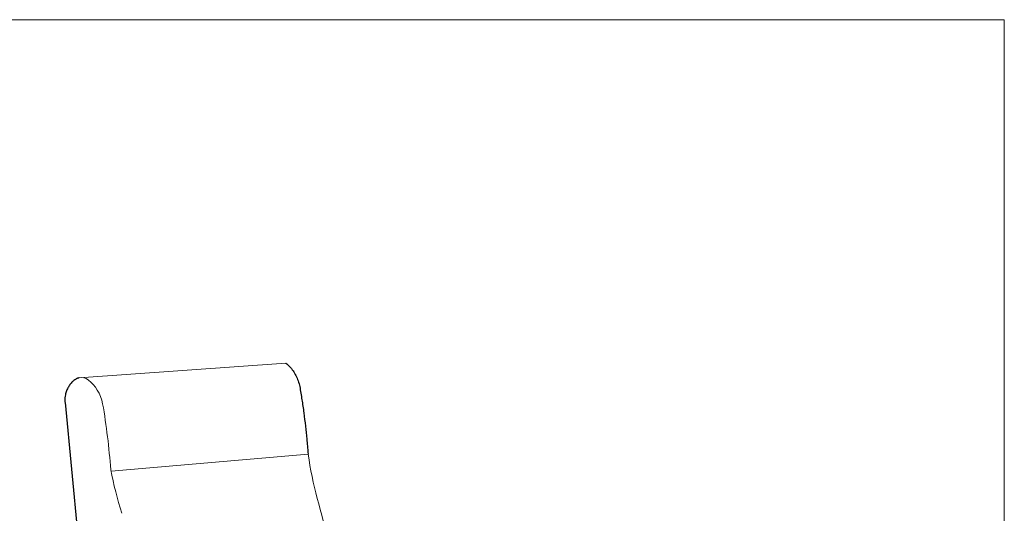
# Model space of a CAD drawing. Units: inches. Extents: x 8 to 158, y 5 to 123.
# Drawn here: x 61 to 158, y 74 to 123 of the extents above; entities that cross this region are included whole.
import ezdxf

# ---------------------------------------------------------------- set-up
doc = ezdxf.new("R2010")
doc.units = ezdxf.units.IN
doc.header["$LTSCALE"] = 15
doc.header["$MEASUREMENT"] = 0
doc.layers.get('0').update_dxf_attribs({"lineweight": 9})
for name, color, linetype, lineweight in [('Sketch Geometry (ANSI)', 7, 'Continuous', 13), ('Visible (ANSI)', 7, 'Continuous', 25), ('Visible Narrow (ANSI)', 7, 'Continuous', 18)]:
    doc.layers.add(name, color=color, linetype=linetype, lineweight=lineweight)

# ---------------------------------------------------------------- blocks, each defined once
blk = doc.blocks.new('Borders BEST CHAIRS A LANDSCAPE')
at = {"layer": 'Sketch Geometry (ANSI)'}
for p, q in [((10.51, 8.1875), (0.51, 8.1875)), ((10.51, 0.3125), (10.51, 8.1875))]:
    blk.add_line(p, q, dxfattribs=at)

msp = doc.modelspace()

# ---------------------------------------------------------------- linework, layer by layer
msp.add_line((67.102, 87.763), (87.326, 89.189))
at = {"layer": 'Visible (ANSI)'}
msp.add_line((65.728, 85.331), (67.722, 64.305), dxfattribs=at)
for points, knots in [([(87.326, 89.189), (87.458, 89.091), (87.584, 88.978), (87.822, 88.728), (87.933, 88.59), (88.14, 88.295), (88.234, 88.137), (88.403, 87.806), (88.477, 87.632), (88.604, 87.276), (88.657, 87.093), (88.698, 86.908)], [5.2189252, 5.2189252, 5.2189252, 5.2189252, 5.4034363, 5.4034363, 5.5879474, 5.5879474, 5.7724585, 5.7724585, 5.9569696, 5.9569696, 6.1414807, 6.1414807, 6.1414807, 6.1414807]), ([(67.099, 87.763), (67.075, 87.756), (67.051, 87.748), (67.002, 87.732), (66.978, 87.723), (66.931, 87.703), (66.908, 87.693), (66.861, 87.671), (66.839, 87.659), (66.794, 87.634), (66.772, 87.621), (66.75, 87.607)], [1.7835045, 1.7835045, 1.7835045, 1.7835045, 1.8236331, 1.8236331, 1.8637617, 1.8637617, 1.9038903, 1.9038903, 1.9440189, 1.9440189, 1.9841476, 1.9841476, 1.9841476, 1.9841476]), ([(66.751, 87.608), (66.647, 87.544), (66.549, 87.47), (66.368, 87.3), (66.283, 87.205), (66.13, 86.998), (66.061, 86.886), (65.939, 86.647), (65.886, 86.521), (65.796, 86.256), (65.759, 86.118), (65.731, 85.975)], [1.974478, 1.974478, 1.974478, 1.974478, 2.1239136, 2.1239136, 2.2737168, 2.2737168, 2.42352, 2.42352, 2.5733232, 2.5733232, 2.7231263, 2.7231263, 2.7231263, 2.7231263]), ([(88.698, 86.908), (88.772, 86.478), (88.841, 86.048), (88.972, 85.188), (89.033, 84.757), (89.147, 83.897), (89.2, 83.467), (89.296, 82.606), (89.34, 82.177), (89.419, 81.318), (89.454, 80.889), (89.521, 80.273)], [6.208308, 6.208308, 6.208308, 6.208308, 6.2366213, 6.2366213, 6.2649347, 6.2649347, 6.2932481, 6.2932481, 6.3215614, 6.3215614, 6.3498748, 6.3498748, 6.3498748, 6.3498748]), ([(65.731, 85.973), (65.725, 85.931), (65.72, 85.89), (65.714, 85.805), (65.711, 85.763), (65.709, 85.677), (65.708, 85.634), (65.71, 85.548), (65.712, 85.505), (65.718, 85.418), (65.722, 85.375), (65.728, 85.331)], [2.7971532, 2.7971532, 2.7971532, 2.7971532, 2.8660411, 2.8660411, 2.934929, 2.934929, 3.0038169, 3.0038169, 3.0727048, 3.0727048, 3.1415927, 3.1415927, 3.1415927, 3.1415927])]:
    msp.add_open_spline(points, degree=3, knots=knots, dxfattribs=at)
at = {"layer": 'Visible Narrow (ANSI)'}
msp.add_line((70.226, 78.607), (89.521, 80.273), dxfattribs=at)
for centre, major_axis, start_param, end_param in [((67.578, 85.927), (-0.483, 1.834), 5.579907, 6.278155), ((67.273, 84.858), (-0.806, 3.061), 4.65138, 5.574762), ((37.494, 82.903), (-11.833, 44.947), 4.443968, 4.585451), ((105.908, 81.32), (-4.936, 23.424), 1.472273, 1.656752), ((86.51, 80.626), (-6.095, 23.15), 1.472273, 1.656752), ((70.458, 68.615), (-6.391, 30.327), 4.519751, 4.811492)]:
    msp.add_ellipse(centre, major_axis=major_axis, ratio=0.682161, start_param=start_param, end_param=end_param, dxfattribs=at)

# ---------------------------------------------------------------- block references
at = {"xscale": 15, "yscale": 15, "zscale": 15}
msp.add_blockref('Borders BEST CHAIRS A LANDSCAPE', (0, 0), dxfattribs=at)

doc.saveas('drawing.dxf')
